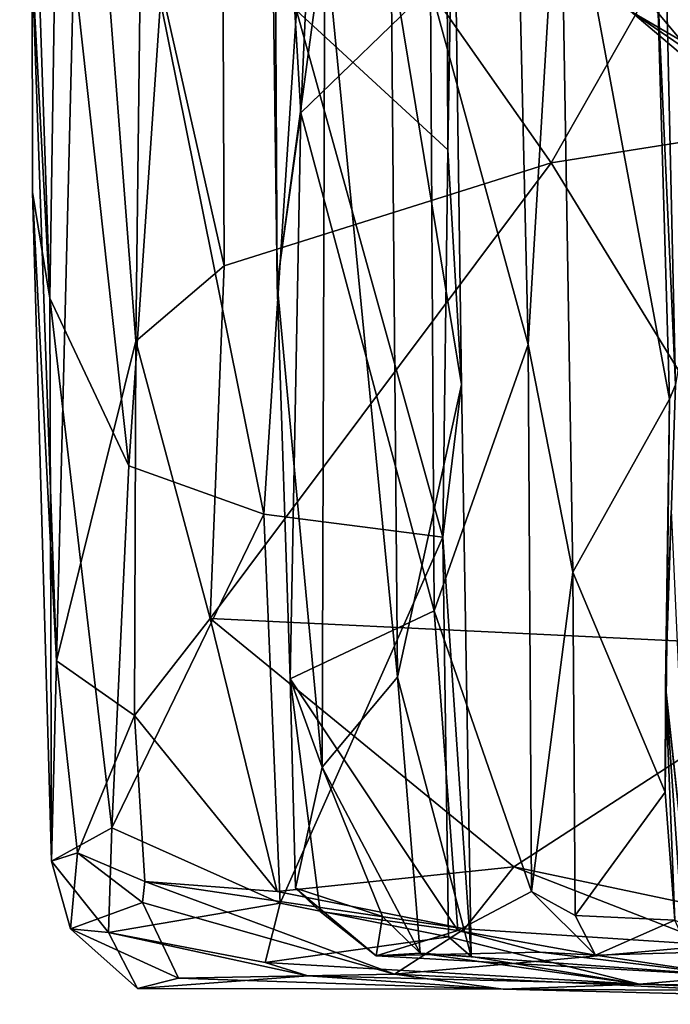
# Model space of a CAD drawing. Extents: x -15.72 to -11.15, y 4.19 to 7.47.
# Drawn here: x -15.71 to -15.33, y 4.22 to 4.8 of the extents above; entities that cross this region are included whole.
import ezdxf

# ---------------------------------------------------------------- set-up
doc = ezdxf.new("R2010")
doc.units = 0
doc.header["$MEASUREMENT"] = 0
doc.layers.add('1', color=7, linetype='CONTINUOUS')

msp = doc.modelspace()

# ---------------------------------------------------------------- linework, layer by layer
at = {"layer": '1'}
for points in [[(-15.707299, 4.832065, -3.62233), (-15.714575, 5.154944, -3.710562), (-15.696799, 4.636823, -3.793856)], [(-15.696799, 4.636823, -3.793856), (-15.714575, 5.154944, -3.710562), (-15.692585, 4.920095, -3.84452)], [(-15.678056, 5.022434, -3.458493), (-15.707299, 4.832065, -3.62233), (-15.693051, 4.424289, -3.569039)], [(-15.693051, 4.424289, -3.569039), (-15.646402, 4.611675, -3.398263), (-15.678056, 5.022434, -3.458493)], [(-15.643337, 4.871028, -3.395405), (-15.678056, 5.022434, -3.458493), (-15.646402, 4.611675, -3.398263)], [(-15.568428, 5.022995, -4.595679), (-15.565466, 5.013099, -4.643625), (-15.563519, 4.644978, -4.60194)], [(-15.563519, 4.644978, -4.60194), (-15.535646, 4.852036, -4.482332), (-15.568428, 5.022995, -4.595679)], [(-15.540003, 4.954377, -4.687479), (-15.549745, 4.745392, -4.666002), (-15.565466, 5.013099, -4.643625)], [(-15.563519, 4.644978, -4.60194), (-15.565466, 5.013099, -4.643625), (-15.549745, 4.745392, -4.666002)], [(-15.643337, 4.871028, -3.395405), (-15.594589, 4.655726, -3.365372), (-15.595935, 4.991236, -3.358325)], [(-15.595935, 4.991236, -3.358325), (-15.402859, 4.716192, -3.360288), (-15.250581, 4.983659, -3.358181)], [(-15.595935, 4.991236, -3.358325), (-15.594589, 4.655726, -3.365372), (-15.402859, 4.716192, -3.360288)], [(-15.402859, 4.716192, -3.360288), (-15.043285, 4.773033, -3.359305), (-15.250581, 4.983659, -3.358181)], [(-15.337049, 4.907111, -5.236925), (-15.302601, 4.981469, -5.281985), (-15.297523, 4.78468, -5.287805)], [(-15.42497, 4.979837, -4.830291), (-15.416381, 4.609637, -4.828462), (-15.473679, 4.819058, -4.740126)], [(-15.42497, 4.979837, -4.830291), (-15.397427, 4.923137, -4.93173), (-15.416381, 4.609637, -4.828462)], [(-15.549745, 4.745392, -4.666002), (-15.540003, 4.954377, -4.687479), (-15.473679, 4.819058, -4.740126)], [(-15.464136, 4.928535, -4.243608), (-15.463417, 4.72367, -4.241608), (-15.55212, 4.8054, -4.147192)], [(-15.464136, 4.928535, -4.243608), (-15.460161, 4.919439, -4.285606), (-15.463417, 4.72367, -4.241608)], [(-15.416381, 4.609637, -4.828462), (-15.397427, 4.923137, -4.93173), (-15.390111, 4.476246, -4.938924)], [(-15.397427, 4.923137, -4.93173), (-15.333481, 4.577644, -4.999901), (-15.390111, 4.476246, -4.938924)], [(-15.397427, 4.923137, -4.93173), (-15.340721, 4.824486, -5.005551), (-15.333481, 4.577644, -4.999901)], [(-15.696799, 4.636823, -3.793856), (-15.692585, 4.920095, -3.84452), (-15.65059, 4.538633, -3.969905)], [(-15.65059, 4.538633, -3.969905), (-15.692585, 4.920095, -3.84452), (-15.632063, 4.810746, -4.019342)], [(-15.455448, 4.586186, -4.28045), (-15.460161, 4.919439, -4.285606), (-15.49661, 4.83713, -4.367649)], [(-15.460161, 4.919439, -4.285606), (-15.455448, 4.586186, -4.28045), (-15.463417, 4.72367, -4.241608)], [(-15.340721, 4.824486, -5.005551), (-15.337049, 4.907111, -5.236925), (-15.329833, 4.586103, -5.254076)], [(-15.337049, 4.907111, -5.236925), (-15.297523, 4.78468, -5.287805), (-15.329833, 4.586103, -5.254076)], [(-15.303907, 4.760715, -11.269421), (-15.313747, 4.885733, -11.267494), (-15.402704, 4.878917, -11.411783)], [(-15.356237, 4.805034, -11.456923), (-15.303907, 4.760715, -11.269421), (-15.402704, 4.878917, -11.411783)], [(-15.646402, 4.611675, -3.398263), (-15.594589, 4.655726, -3.365372), (-15.643337, 4.871028, -3.395405)], [(-15.535646, 4.852036, -4.482332), (-15.563519, 4.644978, -4.60194), (-15.537113, 4.36187, -4.501333)], [(-15.535646, 4.852036, -4.482332), (-15.537113, 4.36187, -4.501333), (-15.49301, 4.414783, -4.357756)], [(-15.535646, 4.852036, -4.482332), (-15.49301, 4.414783, -4.357756), (-15.49661, 4.83713, -4.367649)], [(-15.356237, 4.805034, -11.456923), (-15.319285, 4.844026, -11.633495), (-15.272905, 4.756512, -11.538513)], [(-15.455448, 4.586186, -4.28045), (-15.49661, 4.83713, -4.367649), (-15.49301, 4.414783, -4.357756)], [(-15.707149, 4.698853, -3.685193), (-15.693051, 4.424289, -3.569039), (-15.707299, 4.832065, -3.62233)], [(-15.707299, 4.832065, -3.62233), (-15.696799, 4.636823, -3.793856), (-15.707149, 4.698853, -3.685193)], [(-15.329833, 4.586103, -5.254076), (-15.333481, 4.577644, -4.999901), (-15.340721, 4.824486, -5.005551)], [(-15.473679, 4.819058, -4.740126), (-15.471517, 4.453647, -4.744312), (-15.549745, 4.745392, -4.666002)], [(-15.416381, 4.609637, -4.828462), (-15.471517, 4.453647, -4.744312), (-15.473679, 4.819058, -4.740126)], [(-15.65059, 4.538633, -3.969905), (-15.632063, 4.810746, -4.019342), (-15.571438, 4.510298, -4.126362)], [(-15.632063, 4.810746, -4.019342), (-15.55212, 4.8054, -4.147192), (-15.571438, 4.510298, -4.126362)], [(-15.55212, 4.8054, -4.147192), (-15.466372, 4.496811, -4.23811), (-15.571438, 4.510298, -4.126362)], [(-15.463417, 4.72367, -4.241608), (-15.466372, 4.496811, -4.23811), (-15.55212, 4.8054, -4.147192)], [(-15.230341, 4.718834, -11.446579), (-15.303907, 4.760715, -11.269421), (-15.356237, 4.805034, -11.456923)], [(-15.230341, 4.718834, -11.446579), (-15.356237, 4.805034, -11.456923), (-15.272905, 4.756512, -11.538513)], [(-15.227878, 4.431138, -3.356471), (-15.043285, 4.773033, -3.359305), (-15.402859, 4.716192, -3.360288)], [(-15.563519, 4.644978, -4.60194), (-15.549745, 4.745392, -4.666002), (-15.555838, 4.41365, -4.668937)], [(-15.471517, 4.453647, -4.744312), (-15.555838, 4.41365, -4.668937), (-15.549745, 4.745392, -4.666002)], [(-15.463417, 4.72367, -4.241608), (-15.455448, 4.586186, -4.28045), (-15.466372, 4.496811, -4.23811)], [(-15.227878, 4.431138, -3.356471), (-15.402859, 4.716192, -3.360288), (-15.60292, 4.449143, -3.361667)], [(-15.60292, 4.449143, -3.361667), (-15.402859, 4.716192, -3.360288), (-15.594589, 4.655726, -3.365372)], [(-15.695885, 4.30694, -3.782136), (-15.693051, 4.424289, -3.569039), (-15.707149, 4.698853, -3.685193)], [(-15.707149, 4.698853, -3.685193), (-15.696799, 4.636823, -3.793856), (-15.695885, 4.30694, -3.782136)], [(-15.594589, 4.655726, -3.365372), (-15.646402, 4.611675, -3.398263), (-15.60292, 4.449143, -3.361667)], [(-15.537113, 4.36187, -4.501333), (-15.563519, 4.644978, -4.60194), (-15.555838, 4.41365, -4.668937)], [(-15.660489, 4.326363, -3.955703), (-15.696799, 4.636823, -3.793856), (-15.65059, 4.538633, -3.969905)], [(-15.660489, 4.326363, -3.955703), (-15.695885, 4.30694, -3.782136), (-15.696799, 4.636823, -3.793856)], [(-15.646402, 4.611675, -3.398263), (-15.693051, 4.424289, -3.569039), (-15.647275, 4.392223, -3.40562)], [(-15.647275, 4.392223, -3.40562), (-15.60292, 4.449143, -3.361667), (-15.646402, 4.611675, -3.398263)], [(-15.416381, 4.609637, -4.828462), (-15.414416, 4.289151, -4.828079), (-15.471517, 4.453647, -4.744312)], [(-15.416381, 4.609637, -4.828462), (-15.390111, 4.476246, -4.938924), (-15.414416, 4.289151, -4.828079)], [(-15.455448, 4.586186, -4.28045), (-15.49301, 4.414783, -4.357756), (-15.449668, 4.251038, -4.281021)], [(-15.455448, 4.586186, -4.28045), (-15.449668, 4.251038, -4.281021), (-15.466372, 4.496811, -4.23811)], [(-15.329833, 4.586103, -5.254076), (-15.335674, 4.409569, -5.120926), (-15.333481, 4.577644, -4.999901)], [(-15.329833, 4.586103, -5.254076), (-15.332331, 4.51246, -5.38828), (-15.335674, 4.409569, -5.120926)], [(-15.335909, 4.347375, -4.998285), (-15.390111, 4.476246, -4.938924), (-15.333481, 4.577644, -4.999901)], [(-15.335674, 4.409569, -5.120926), (-15.335909, 4.347375, -4.998285), (-15.333481, 4.577644, -4.999901)], [(-15.65059, 4.538633, -3.969905), (-15.571438, 4.510298, -4.126362), (-15.660489, 4.326363, -3.955703)], [(-15.660489, 4.326363, -3.955703), (-15.571438, 4.510298, -4.126362), (-15.561747, 4.28219, -4.139097)], [(-15.561747, 4.28219, -4.139097), (-15.571438, 4.510298, -4.126362), (-15.466372, 4.496811, -4.23811)], [(-15.335674, 4.409569, -5.120926), (-15.332331, 4.51246, -5.38828), (-15.32174, 4.276436, -5.415347)], [(-15.466372, 4.496811, -4.23811), (-15.46302, 4.262497, -4.231698), (-15.561747, 4.28219, -4.139097)], [(-15.46302, 4.262497, -4.231698), (-15.466372, 4.496811, -4.23811), (-15.449668, 4.251038, -4.281021)], [(-15.390111, 4.476246, -4.938924), (-15.388803, 4.275094, -4.924214), (-15.414416, 4.289151, -4.828079)], [(-15.390111, 4.476246, -4.938924), (-15.335909, 4.347375, -4.998285), (-15.388803, 4.275094, -4.924214)], [(-15.60292, 4.449143, -3.361667), (-15.647275, 4.392223, -3.40562), (-15.56358, 4.289039, -3.370386)], [(-15.227878, 4.431138, -3.356471), (-15.60292, 4.449143, -3.361667), (-15.424682, 4.303445, -3.367241)], [(-15.60292, 4.449143, -3.361667), (-15.56358, 4.289039, -3.370386), (-15.424682, 4.303445, -3.367241)], [(-15.471517, 4.453647, -4.744312), (-15.457519, 4.266195, -4.750998), (-15.555838, 4.41365, -4.668937)], [(-15.414416, 4.289151, -4.828079), (-15.457519, 4.266195, -4.750998), (-15.471517, 4.453647, -4.744312)], [(-15.227878, 4.431138, -3.356471), (-15.424682, 4.303445, -3.367241), (-15.233028, 4.263016, -3.363877)], [(-15.680613, 4.311791, -3.529378), (-15.693051, 4.424289, -3.569039), (-15.695885, 4.30694, -3.782136)], [(-15.680613, 4.311791, -3.529378), (-15.647275, 4.392223, -3.40562), (-15.693051, 4.424289, -3.569039)], [(-15.537113, 4.36187, -4.501333), (-15.479588, 4.252981, -4.354234), (-15.49301, 4.414783, -4.357756)], [(-15.479588, 4.252981, -4.354234), (-15.449668, 4.251038, -4.281021), (-15.49301, 4.414783, -4.357756)], [(-15.555838, 4.41365, -4.668937), (-15.457519, 4.266195, -4.750998), (-15.538225, 4.277321, -4.668725)], [(-15.555838, 4.41365, -4.668937), (-15.552751, 4.291071, -4.60656), (-15.537113, 4.36187, -4.501333)], [(-15.538225, 4.277321, -4.668725), (-15.552751, 4.291071, -4.60656), (-15.555838, 4.41365, -4.668937)], [(-15.330259, 4.27219, -4.97669), (-15.335909, 4.347375, -4.998285), (-15.335674, 4.409569, -5.120926)], [(-15.325345, 4.261552, -5.11528), (-15.330259, 4.27219, -4.97669), (-15.335674, 4.409569, -5.120926)], [(-15.320539, 4.267211, -5.252285), (-15.335674, 4.409569, -5.120926), (-15.32174, 4.276436, -5.415347)], [(-15.335674, 4.409569, -5.120926), (-15.320539, 4.267211, -5.252285), (-15.325345, 4.261552, -5.11528)], [(-15.680613, 4.311791, -3.529378), (-15.641078, 4.294864, -3.432617), (-15.647275, 4.392223, -3.40562)], [(-15.641078, 4.294864, -3.432617), (-15.56358, 4.289039, -3.370386), (-15.647275, 4.392223, -3.40562)], [(-15.501799, 4.274363, -4.43203), (-15.537113, 4.36187, -4.501333), (-15.552751, 4.291071, -4.60656)], [(-15.501799, 4.274363, -4.43203), (-15.479588, 4.252981, -4.354234), (-15.537113, 4.36187, -4.501333)], [(-15.335909, 4.347375, -4.998285), (-15.330259, 4.27219, -4.97669), (-15.388803, 4.275094, -4.924214)], [(-15.660489, 4.326363, -3.955703), (-15.662564, 4.265019, -3.91157), (-15.695885, 4.30694, -3.782136)], [(-15.561747, 4.28219, -4.139097), (-15.662564, 4.265019, -3.91157), (-15.660489, 4.326363, -3.955703)], [(-15.695885, 4.30694, -3.782136), (-15.684772, 4.267247, -3.718789), (-15.680613, 4.311791, -3.529378)], [(-15.680613, 4.311791, -3.529378), (-15.684772, 4.267247, -3.718789), (-15.642459, 4.282614, -3.57126)], [(-15.641078, 4.294864, -3.432617), (-15.680613, 4.311791, -3.529378), (-15.642459, 4.282614, -3.57126)], [(-15.662564, 4.265019, -3.91157), (-15.684772, 4.267247, -3.718789), (-15.695885, 4.30694, -3.782136)], [(-15.453717, 4.267095, -3.429379), (-15.424682, 4.303445, -3.367241), (-15.56358, 4.289039, -3.370386)], [(-15.453717, 4.267095, -3.429379), (-15.306587, 4.257604, -3.368552), (-15.424682, 4.303445, -3.367241)], [(-15.424682, 4.303445, -3.367241), (-15.306587, 4.257604, -3.368552), (-15.233028, 4.263016, -3.363877)], [(-15.642459, 4.282614, -3.57126), (-15.494678, 4.240627, -3.643538), (-15.641078, 4.294864, -3.432617)], [(-15.453717, 4.267095, -3.429379), (-15.56358, 4.289039, -3.370386), (-15.641078, 4.294864, -3.432617)], [(-15.453717, 4.267095, -3.429379), (-15.641078, 4.294864, -3.432617), (-15.494678, 4.240627, -3.643538)], [(-15.552751, 4.291071, -4.60656), (-15.505365, 4.251283, -4.5804), (-15.501799, 4.274363, -4.43203)], [(-15.538225, 4.277321, -4.668725), (-15.505365, 4.251283, -4.5804), (-15.552751, 4.291071, -4.60656)], [(-15.414416, 4.289151, -4.828079), (-15.376785, 4.251819, -4.873747), (-15.457519, 4.266195, -4.750998)], [(-15.388803, 4.275094, -4.924214), (-15.376785, 4.251819, -4.873747), (-15.414416, 4.289151, -4.828079)], [(-15.642459, 4.282614, -3.57126), (-15.684772, 4.267247, -3.718789), (-15.621403, 4.23826, -3.711766)], [(-15.570473, 4.247541, -4.06186), (-15.662564, 4.265019, -3.91157), (-15.561747, 4.28219, -4.139097)], [(-15.642459, 4.282614, -3.57126), (-15.621403, 4.23826, -3.711766), (-15.494678, 4.240627, -3.643538)], [(-15.570473, 4.247541, -4.06186), (-15.561747, 4.28219, -4.139097), (-15.46302, 4.262497, -4.231698)], [(-15.457519, 4.266195, -4.750998), (-15.505365, 4.251283, -4.5804), (-15.538225, 4.277321, -4.668725)], [(-15.501799, 4.274363, -4.43203), (-15.505365, 4.251283, -4.5804), (-15.479588, 4.252981, -4.354234)], [(-15.388803, 4.275094, -4.924214), (-15.330259, 4.27219, -4.97669), (-15.376785, 4.251819, -4.873747)], [(-15.376785, 4.251819, -4.873747), (-15.330259, 4.27219, -4.97669), (-15.289218, 4.254278, -4.925742)], [(-15.621403, 4.23826, -3.711766), (-15.684772, 4.267247, -3.718789), (-15.645448, 4.232274, -3.821507)], [(-15.684772, 4.267247, -3.718789), (-15.662564, 4.265019, -3.91157), (-15.645448, 4.232274, -3.821507)], [(-15.545636, 4.23965, -3.941218), (-15.662564, 4.265019, -3.91157), (-15.570473, 4.247541, -4.06186)], [(-15.645448, 4.232274, -3.821507), (-15.662564, 4.265019, -3.91157), (-15.545636, 4.23965, -3.941218)], [(-15.457519, 4.266195, -4.750998), (-15.409272, 4.253419, -4.738702), (-15.505365, 4.251283, -4.5804)], [(-15.453717, 4.267095, -3.429379), (-15.494678, 4.240627, -3.643538), (-15.306587, 4.257604, -3.368552)], [(-15.376785, 4.251819, -4.873747), (-15.409272, 4.253419, -4.738702), (-15.457519, 4.266195, -4.750998)], [(-15.46302, 4.262497, -4.231698), (-15.350956, 4.234775, -4.125157), (-15.570473, 4.247541, -4.06186)], [(-15.449668, 4.251038, -4.281021), (-15.350956, 4.234775, -4.125157), (-15.46302, 4.262497, -4.231698)], [(-15.295347, 4.239733, -4.570046), (-15.505365, 4.251283, -4.5804), (-15.409272, 4.253419, -4.738702)], [(-15.295347, 4.239733, -4.570046), (-15.479588, 4.252981, -4.354234), (-15.505365, 4.251283, -4.5804)], [(-15.1892, 4.225751, -3.694494), (-15.306587, 4.257604, -3.368552), (-15.494678, 4.240627, -3.643538)], [(-15.449668, 4.251038, -4.281021), (-15.479588, 4.252981, -4.354234), (-15.350956, 4.234775, -4.125157)], [(-15.350956, 4.234775, -4.125157), (-15.479588, 4.252981, -4.354234), (-15.295347, 4.239733, -4.570046)], [(-15.409272, 4.253419, -4.738702), (-15.376785, 4.251819, -4.873747), (-15.295347, 4.239733, -4.570046)], [(-15.289218, 4.254278, -4.925742), (-15.295347, 4.239733, -4.570046), (-15.376785, 4.251819, -4.873747)], [(-15.570473, 4.247541, -4.06186), (-15.350956, 4.234775, -4.125157), (-15.545636, 4.23965, -3.941218)], [(-15.545636, 4.23965, -3.941218), (-15.430973, 4.231844, -3.800596), (-15.645448, 4.232274, -3.821507)], [(-15.430973, 4.231844, -3.800596), (-15.621403, 4.23826, -3.711766), (-15.645448, 4.232274, -3.821507)], [(-15.430973, 4.231844, -3.800596), (-15.494678, 4.240627, -3.643538), (-15.621403, 4.23826, -3.711766)], [(-15.430973, 4.231844, -3.800596), (-15.545636, 4.23965, -3.941218), (-15.350956, 4.234775, -4.125157)], [(-15.494678, 4.240627, -3.643538), (-15.430973, 4.231844, -3.800596), (-15.1892, 4.225751, -3.694494)], [(-15.295347, 4.239733, -4.570046), (-15.051177, 4.222956, -4.186608), (-15.350956, 4.234775, -4.125157)], [(-15.350956, 4.234775, -4.125157), (-15.072863, 4.229831, -3.840963), (-15.430973, 4.231844, -3.800596)], [(-15.430973, 4.231844, -3.800596), (-15.072863, 4.229831, -3.840963), (-15.1892, 4.225751, -3.694494)], [(-15.350956, 4.234775, -4.125157), (-15.051177, 4.222956, -4.186608), (-15.072863, 4.229831, -3.840963)]]:
    msp.add_3dface(points, dxfattribs=at)

doc.saveas('drawing.dxf')
